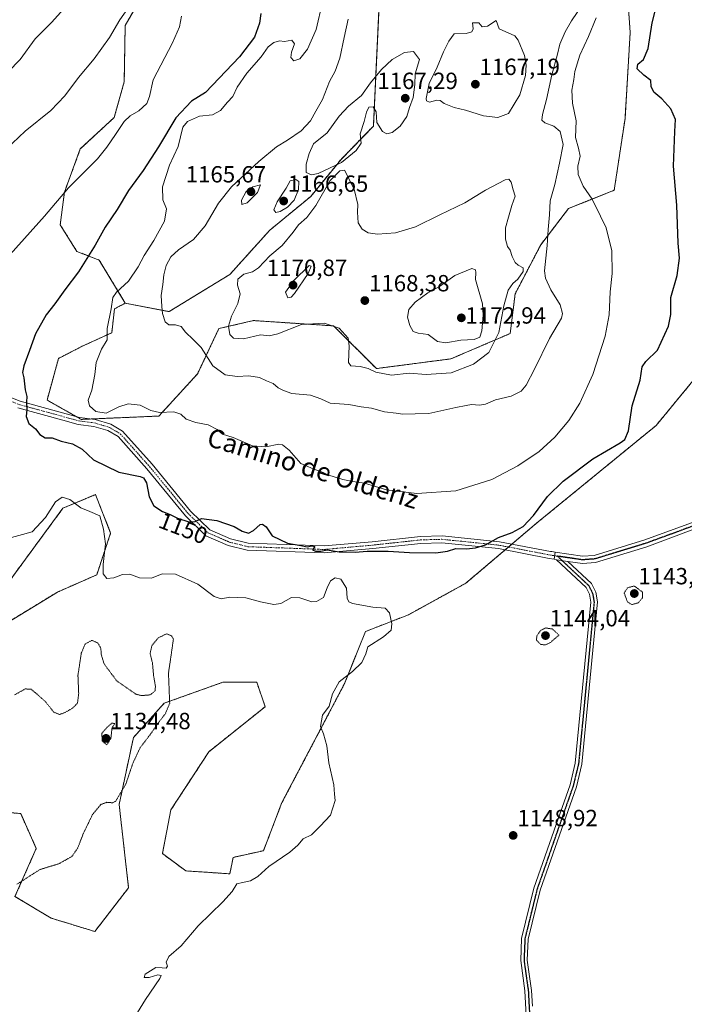
# Model space of a CAD drawing. Units: metres. Extents: x 576601 to 580052, y 4740425 to 4742777.
# Drawn here: x 577240 to 577524, y 4741035 to 4741457 of the extents above; entities that cross this region are included whole.
import ezdxf
from ezdxf.enums import TextEntityAlignment as Align

# ---------------------------------------------------------------- set-up
doc = ezdxf.new("R2010")
doc.units = ezdxf.units.M
doc.header["$MEASUREMENT"] = 0
for name, pattern in [('TRAZO_Y_PUNTO', [1, 0.5, -0.25, 0, -0.25]), ('TRAZOS', [0.75, 0.5, -0.25]), ('TRAZOS2', [0.375, 0.25, -0.125])]:
    doc.linetypes.add(name, pattern=pattern)
for name, color, linetype, lineweight in [('Arbolado forestal', 92, 'TRAZOS', 0), ('Arbolado forestal CxS', 92, 'Continuous', 0), ('Camino', 19, 'Continuous', 0), ('Camino Cxs', 19, 'Continuous', 0), ('Camino eje', 39, 'TRAZO_Y_PUNTO', 13), ('Carátula', 7, 'Continuous', 5), ('Curva de nivel maestra', 36, 'Continuous', 30), ('Curva de nivel normal', 36, 'Continuous', 0), ('Curva de nivel normal depresión', 36, 'TRAZOS2', 0), ('Pastizal CxS', 92, 'Continuous', 0), ('Pista no pavimentada', 254, 'Continuous', 13), ('Pista no pavimentada Cxs', 254, 'Continuous', 0), ('Pista pavimentada eje', 135, 'TRAZO_Y_PUNTO', 0), ('Punto de cota en terreno', 7, 'Continuous', 0), ('Ruta', 19, 'TRAZOS2', 30), ('Rótulo de curva de nivel directora', 19, 'Continuous', 0), ('Rótulo de punto de cota en terreno', 19, 'Continuous', 0), ('Texto cartográfico', 19, 'Continuous', 0)]:
    doc.layers.add(name, color=color, linetype=linetype, lineweight=lineweight)
doc.styles.add('Arial', font='arial.ttf', dxfattribs={"height": 0.2})

# ---------------------------------------------------------------- blocks, each defined once
blk = doc.blocks.new('*U154')
at = {"layer": 'Arbolado forestal CxS', "color": 92, "linetype": 'Continuous', "lineweight": 0}
blk.add_polyline3d([(577393.79, 4741462.58, 1160.83), (577391.37, 4741411.12, 1164.27), (577377.53, 4741396.83, 1165.23), (577364.55, 4741380.96, 1164.24), (577347, 4741366.49, 1164.04), (577329.92, 4741347.54, 1163.85), (577303.95, 4741331.68, 1160.44), (577285.22, 4741335.31, 1155.81), (577274.06, 4741353.73, 1151.05), (577264.5, 4741357.45, 1148.64), (577257.4, 4741368.81, 1146.33), (577259.18, 4741382.8, 1144.93), (577265.99, 4741401.29, 1143.35), (577280.48, 4741414.76, 1143.72), (577284.78, 4741430.05, 1142.81), (577285.19, 4741454.19, 1140.49), (577297.07, 4741474.63, 1139.39)], dxfattribs=at)
blk = doc.blocks.new('*U184')
at = {"layer": 'Curva de nivel normal', "color": 36, "linetype": 'Continuous', "lineweight": 0}
blk.add_polyline3d([(577235.14, 4741434.37, 1135), (577240.32, 4741439.53, 1135), (577246.71, 4741448.42, 1135), (577253.65, 4741455.41, 1135), (577262.9, 4741465.82, 1135)], dxfattribs=at)
blk = doc.blocks.new('*U223')
at = {"layer": 'Curva de nivel maestra', "color": 36, "linetype": 'Continuous', "lineweight": 30}
blk.add_polyline3d([(577343.16, 4741459.3, 1150), (577342.71, 4741455.09, 1150), (577340.5, 4741449.09, 1150), (577334.03, 4741440.75, 1150), (577319.52, 4741425.42, 1150), (577313.61, 4741421.69, 1150), (577306.8, 4741414.59, 1150), (577299.44, 4741402.19, 1150), (577292.93, 4741392.14, 1150), (577286.65, 4741383.52, 1150), (577281.7, 4741375.43, 1150), (577276.66, 4741367.76, 1150), (577272.38, 4741360.1, 1150), (577265.19, 4741348.72, 1150), (577259.3, 4741341.06, 1150), (577255.13, 4741334.97, 1150), (577251.34, 4741330.24, 1150), (577246.84, 4741322.1, 1150), (577244.32, 4741315.1, 1150), (577241.82, 4741308.42, 1150), (577241.19, 4741305.55, 1150), (577241.8, 4741303.33, 1150), (577242.41, 4741298.24, 1150), (577243.04, 4741295.39, 1150), (577242.96, 4741292.99, 1150), (577243.06, 4741289.81, 1150), (577242.8, 4741286.81, 1150), (577243.97, 4741283.74, 1150), (577246.87, 4741281.54, 1150), (577248.64, 4741279.06, 1150), (577250.91, 4741277.66, 1150), (577253.89, 4741277.64, 1150), (577257.85, 4741276.27, 1150), (577262.69, 4741275.11, 1150), (577266.72, 4741272.81, 1150), (577271.64, 4741268.17, 1150), (577282.52, 4741263, 1150), (577291.58, 4741261.06, 1150), (577293.05, 4741260.54, 1150), (577294.31, 4741258.43, 1150), (577295.38, 4741252.4, 1150), (577297.44, 4741248.55, 1150), (577301.21, 4741246.14, 1150), (577304.46, 4741244.89, 1150), (577307.61, 4741243.33, 1150), (577312.39, 4741241.63, 1150), (577315.19, 4741241.78, 1150), (577317.9, 4741243.11, 1150), (577324.41, 4741242.21, 1150), (577331.86, 4741239.64, 1150), (577335.2, 4741237.7, 1150), (577337.93, 4741236.9, 1150), (577340.1, 4741237.98, 1150), (577342.96, 4741240.58, 1150), (577343.9, 4741240.75, 1150), (577345.49, 4741239.59, 1150), (577348.13, 4741235.68, 1150), (577354.68, 4741232.63, 1150), (577360.34, 4741231.6, 1150), (577363.01, 4741230.96, 1150), (577365.04, 4741231.47, 1150), (577366.36, 4741231.15, 1150), (577365.26, 4741229.7, 1150), (577366.62, 4741229.08, 1150), (577368.94, 4741229.2, 1150), (577371.55, 4741229.66, 1150), (577376.67, 4741228.87, 1150), (577383.58, 4741228.67, 1150), (577388.71, 4741229.14, 1150), (577392.67, 4741229.1, 1150), (577397.76, 4741229.17, 1150), (577406.82, 4741228.58, 1150), (577418.07, 4741228.41, 1150), (577423.04, 4741229.08, 1150), (577426.67, 4741230.34, 1150), (577431.19, 4741230.14, 1150), (577435.07, 4741230.57, 1150), (577439.29, 4741231.91, 1150), (577444.83, 4741235.01, 1150), (577450.71, 4741237.09, 1150), (577455.42, 4741239.68, 1150), (577459.92, 4741244.44, 1150), (577465.84, 4741252.52, 1150), (577472.59, 4741259.1, 1150), (577485.27, 4741268.63, 1150), (577497.01, 4741275.47, 1150), (577498.96, 4741276.96, 1150), (577500.51, 4741280.64, 1150), (577502.14, 4741291.37, 1150), (577505.54, 4741302.31, 1150), (577506.42, 4741308.03, 1150), (577507.88, 4741310.28, 1150), (577512.9, 4741315.17, 1150), (577517.6, 4741325.43, 1150), (577518.64, 4741330.43, 1150), (577518.64, 4741337.76, 1150), (577521.27, 4741347.1, 1150), (577522.27, 4741354.53, 1150), (577521.74, 4741360.92, 1150), (577521.19, 4741377.29, 1150), (577519.77, 4741393.97, 1150), (577520.29, 4741408.79, 1150), (577520.6, 4741413.97, 1150), (577518.62, 4741418.43, 1150), (577514.8, 4741422.74, 1150), (577511.42, 4741425.61, 1150), (577510.19, 4741428.07, 1150), (577510.12, 4741430.54, 1150), (577507.07, 4741432.91, 1150), (577504.25, 4741435.64, 1150), (577504.55, 4741437.52, 1150), (577506.86, 4741439.56, 1150), (577508.94, 4741444.24, 1150), (577510.64, 4741455.34, 1150), (577512.06, 4741460.88, 1150)], dxfattribs=at)
blk = doc.blocks.new('5PATER')
at = {"layer": 'Carátula', "linetype": 'Continuous', "lineweight": 5}
h = blk.add_hatch(color=250, dxfattribs=at)
edge = h.paths.add_edge_path()
edge.add_ellipse((0, 0.01), major_axis=(-1.33, -1.34), ratio=0.999422, start_angle=0, end_angle=360)

msp = doc.modelspace()

# ---------------------------------------------------------------- linework, layer by layer
at = {"layer": 'Arbolado forestal', "color": 92, "linetype": 'TRAZOS', "lineweight": 0}
for points in [[(577270.62, 4741285.72, 1152.88), (577299.62, 4741286.98, 1154.61), (577316.14, 4741305.02, 1157.47), (577325.27, 4741324.43, 1162.88), (577340.12, 4741327.85, 1165.9), (577340.21, 4741327.84, 1165.89), (577374.37, 4741325.57, 1164.88), (577392.64, 4741307.3, 1165.15), (577424.56, 4741311.46, 1167.71), (577449.89, 4741322.3, 1163.23), (577452.02, 4741339.27, 1163.37), (577463, 4741360.32, 1161.44), (577474.85, 4741375.8, 1156.88), (577494.4, 4741383.59, 1153.49), (577499.03, 4741414.3, 1151.41), (577501.23, 4741451.16, 1150.89), (577499.03, 4741482.26, 1158.58), (577488, 4741508.06, 1158.67), (577481.38, 4741538.17, 1153.86), (577477.05, 4741548.27, 1151.7), (577465.95, 4741554.36, 1148.32)], [(577285.22, 4741335.31, 1155.81), (577303.95, 4741331.68, 1160.44), (577329.92, 4741347.54, 1163.85), (577347, 4741366.49, 1164.04), (577364.55, 4741380.96, 1164.24), (577377.53, 4741396.83, 1165.23), (577391.37, 4741411.12, 1164.27), (577393.79, 4741462.58, 1160.83), (577435.22, 4741510.77, 1154.76), (577449.65, 4741538.18, 1151.2), (577465.95, 4741554.36, 1148.32)], [(577297.07, 4741474.63, 1139.39), (577285.19, 4741454.19, 1140.49), (577284.78, 4741430.05, 1142.81), (577280.48, 4741414.76, 1143.72), (577265.99, 4741401.29, 1143.35), (577259.18, 4741382.8, 1144.93), (577257.4, 4741368.81, 1146.33), (577264.5, 4741357.45, 1148.64), (577274.06, 4741353.73, 1151.05), (577285.22, 4741335.31, 1155.81)], [(577297.07, 4741474.63, 1139.39), (577285.19, 4741454.19, 1140.49), (577284.78, 4741430.05, 1142.81), (577280.48, 4741414.76, 1143.72), (577265.99, 4741401.29, 1143.35), (577259.18, 4741382.8, 1144.93), (577257.4, 4741368.81, 1146.33), (577264.5, 4741357.45, 1148.64), (577274.06, 4741353.73, 1151.05), (577285.22, 4741335.31, 1155.81)], [(577285.22, 4741335.31, 1155.81), (577280.61, 4741332.83, 1155.34), (577279.44, 4741322.65, 1155.59), (577266.78, 4741316.82, 1152.27), (577256.67, 4741311.64, 1151.48), (577251.75, 4741293.81, 1150.95), (577264.39, 4741286.69, 1151.8), (577266.44, 4741285.54, 1151.98), (577270.62, 4741285.72, 1152.88)], [(577539.94, 4741316.43, 1147.4), (577512.33, 4741282.95, 1148.93), (577461.15, 4741241.07, 1149.62), (577450.65, 4741232.17, 1149.42), (577449.18, 4741230.92, 1149.41), (577447.71, 4741229.68, 1149.41), (577430.86, 4741215.39, 1148.31), (577406.36, 4741201.91, 1145.93), (577388, 4741194.75, 1144.37), (577379.08, 4741172.56, 1145.23), (577352.24, 4741121.5, 1143.84), (577344.35, 4741100.95, 1144.19), (577331.36, 4741098.07, 1143.65), (577329.93, 4741091.05, 1144.23), (577311.16, 4741092.3, 1143.31), (577301.08, 4741099.71, 1142.31), (577304.71, 4741118.38, 1142.11), (577320.99, 4741143.31, 1142.22), (577345.11, 4741162.58, 1143.22), (577341.46, 4741173.06, 1142.36), (577327.03, 4741173.06, 1141.43), (577301.89, 4741164.08, 1139.08), (577288.69, 4741149.34, 1138.78), (577282.6, 4741120.7, 1140.09), (577286.63, 4741085.09, 1142), (577272.2, 4741066.34, 1142.41), (577253.45, 4741072.11, 1141.28), (577238.04, 4741081.36, 1140.22), (577247.15, 4741101.95, 1138.97), (577240.47, 4741116.82, 1137.41), (577218.89, 4741118.81, 1137.27)], [(577229.66, 4741195.49, 1141.33), (577256.19, 4741211.62, 1141.66), (577273.01, 4741219.03, 1143.62), (577278.97, 4741236.9, 1146.01), (577272.46, 4741253.36, 1147.57), (577258.54, 4741247.51, 1144.15), (577235.49, 4741216.15, 1142.21)]]:
    msp.add_polyline3d(points, dxfattribs=at)
at = {"layer": 'Arbolado forestal CxS', "color": 92, "linetype": 'Continuous', "lineweight": 0}
for points in [[(577297.07, 4741474.63, 1139.39), (577285.19, 4741454.19, 1140.49), (577284.78, 4741430.05, 1142.81), (577280.48, 4741414.76, 1143.72), (577265.99, 4741401.29, 1143.35), (577259.18, 4741382.8, 1144.93), (577257.4, 4741368.81, 1146.33), (577264.5, 4741357.45, 1148.64), (577274.06, 4741353.73, 1151.05), (577285.22, 4741335.31, 1155.81), (577285.22, 4741335.31, 1155.81), (577280.61, 4741332.83, 1155.34), (577279.44, 4741322.65, 1155.59), (577266.78, 4741316.82, 1152.27), (577256.67, 4741311.64, 1151.48), (577251.75, 4741293.81, 1150.95), (577266.44, 4741285.54, 1151.98), (577299.62, 4741286.98, 1154.61), (577316.14, 4741305.01, 1157.47), (577325.28, 4741324.43, 1162.88), (577340.12, 4741327.85, 1165.9), (577340.21, 4741327.84, 1165.89), (577374.37, 4741325.57, 1164.88), (577392.64, 4741307.3, 1165.15), (577424.56, 4741311.46, 1167.71), (577449.89, 4741322.3, 1163.23), (577452.02, 4741339.27, 1163.37), (577463, 4741360.32, 1161.44), (577474.85, 4741375.8, 1156.88), (577494.4, 4741383.59, 1153.49), (577499.03, 4741414.3, 1151.41), (577501.23, 4741451.16, 1150.89), (577499.03, 4741482.26, 1158.58)], [(577539.94, 4741316.43, 1147.4), (577512.34, 4741282.95, 1148.93), (577461.15, 4741241.07, 1149.62), (577430.86, 4741215.39, 1148.31), (577406.36, 4741201.91, 1145.93), (577388, 4741194.75, 1144.37), (577379.08, 4741172.56, 1145.23), (577352.24, 4741121.5, 1143.84), (577344.35, 4741100.95, 1144.19), (577331.36, 4741098.07, 1143.65), (577329.93, 4741091.05, 1144.23), (577311.16, 4741092.3, 1143.31), (577301.08, 4741099.71, 1142.31), (577304.71, 4741118.38, 1142.11), (577320.99, 4741143.31, 1142.22), (577345.11, 4741162.58, 1143.22), (577341.46, 4741173.05, 1142.36), (577327.03, 4741173.05, 1141.43), (577301.89, 4741164.08, 1139.08), (577288.69, 4741149.34, 1138.78), (577282.6, 4741120.7, 1140.09), (577286.63, 4741085.09, 1142), (577272.21, 4741066.34, 1142.41), (577253.45, 4741072.11, 1141.28), (577238.04, 4741081.36, 1140.22), (577247.15, 4741101.95, 1138.97), (577240.47, 4741116.82, 1137.41), (577218.89, 4741118.81, 1137.27)], [(577229.66, 4741195.49, 1141.33), (577256.19, 4741211.62, 1141.66), (577273.01, 4741219.03, 1143.62), (577278.97, 4741236.9, 1146.01), (577272.46, 4741253.36, 1147.57), (577258.54, 4741247.51, 1144.15), (577235.49, 4741216.15, 1142.21)]]:
    msp.add_polyline3d(points, dxfattribs=at)
at = {"layer": 'Camino', "color": 19, "linetype": 'Continuous', "lineweight": 0}
for points in [[(577469.19, 4741228.72, 1148.09), (577480.88, 4741226.98, 1147.55), (577485.81, 4741227.35, 1147.71), (577507.43, 4741233.97, 1148.49), (577535.31, 4741244.16, 1147.68)], [(577540.59, 4741242.96, 1147.69), (577539.81, 4741242.82, 1147.69), (577508.41, 4741231.04, 1148.25), (577486.39, 4741224.29, 1147.67), (577480.77, 4741223.87, 1147.58), (577474.52, 4741224.79, 1147.61)], [(577468.64, 4741225.67, 1147.83), (577469.19, 4741228.72, 1148.09)], [(577456.94, 4741027.75, 1148.2), (577456.23, 4741040.9, 1148.28), (577454.39, 4741053.92, 1148.51), (577454.78, 4741063.42, 1148.49), (577460.06, 4741084.92, 1148.61), (577469.6, 4741112.2, 1149.02), (577475.5, 4741129.08, 1148.97), (577477.76, 4741138.44, 1148.91), (577484.38, 4741207.34, 1146.59), (577483.77, 4741210.67, 1146.89), (577482.36, 4741213.54, 1147.2), (577469.64, 4741225.5, 1147.78)], [(577474.52, 4741224.79, 1147.61), (577484.67, 4741215.25, 1147.28), (577486.48, 4741211.57, 1146.98), (577487.23, 4741207.46, 1146.65), (577480.56, 4741137.97, 1148.91), (577478.21, 4741128.28, 1149), (577462.77, 4741084.11, 1148.55), (577457.6, 4741063.02, 1148.54), (577457.22, 4741054.06, 1148.54), (577459.05, 4741041.17, 1148.31), (577459.41, 4741034.4, 1148.27)], [(577469.64, 4741225.5, 1147.78), (577468.64, 4741225.67, 1147.83)], [(577469.64, 4741225.5, 1147.78), (577474.52, 4741224.79, 1147.61)], [(577469.64, 4741225.5, 1147.78), (577474.52, 4741224.79, 1147.61)]]:
    msp.add_polyline3d(points, dxfattribs=at)
at = {"layer": 'Camino Cxs', "color": 19, "linetype": 'Continuous', "lineweight": 0}
for points in [[(577539.81, 4741242.82, 1147.69), (577508.41, 4741231.04, 1148.25), (577486.39, 4741224.29, 1147.67), (577480.77, 4741223.87, 1147.58), (577474.52, 4741224.79, 1147.61), (577469.64, 4741225.5, 1147.78), (577468.64, 4741225.67, 1147.83), (577469.19, 4741228.72, 1148.09), (577480.88, 4741226.98, 1147.55), (577485.81, 4741227.35, 1147.71), (577507.43, 4741233.97, 1148.49), (577535.31, 4741244.16, 1147.68)], [(577456.94, 4741027.75, 1148.2), (577456.23, 4741040.9, 1148.28), (577454.39, 4741053.92, 1148.51), (577454.78, 4741063.42, 1148.49), (577460.06, 4741084.92, 1148.61), (577469.6, 4741112.2, 1149.02), (577475.5, 4741129.08, 1148.97), (577477.76, 4741138.44, 1148.91), (577484.38, 4741207.34, 1146.59), (577483.77, 4741210.67, 1146.89), (577482.36, 4741213.54, 1147.2), (577469.64, 4741225.5, 1147.78), (577474.52, 4741224.79, 1147.61), (577474.52, 4741224.79, 1147.61), (577484.67, 4741215.25, 1147.28), (577486.48, 4741211.57, 1146.98), (577487.23, 4741207.46, 1146.65), (577480.56, 4741137.97, 1148.91), (577478.21, 4741128.28, 1149), (577462.77, 4741084.11, 1148.55), (577457.6, 4741063.02, 1148.54), (577457.22, 4741054.06, 1148.54), (577459.05, 4741041.17, 1148.31), (577459.41, 4741034.4, 1148.27)]]:
    msp.add_polyline3d(points, dxfattribs=at)
at = {"layer": 'Camino eje', "color": 39, "linetype": 'TRAZO_Y_PUNTO', "lineweight": 13}
for points in [[(577542.47, 4741245.75, 1147.8), (577537.56, 4741243.49, 1147.69), (577521.86, 4741237.6, 1148.03), (577507.92, 4741232.51, 1148.37), (577497.11, 4741229.2, 1148.24), (577486.1, 4741225.82, 1147.69), (577480.83, 4741225.43, 1147.57), (577470.97, 4741226.88, 1147.82), (577470.11, 4741227, 1147.88)], [(577470.11, 4741227, 1147.88), (577483.52, 4741214.4, 1147.23), (577485.13, 4741211.12, 1146.94), (577485.81, 4741207.4, 1146.64), (577482.47, 4741172.66, 1147.65), (577479.16, 4741138.21, 1148.91), (577477.99, 4741133.36, 1148.95), (577476.86, 4741128.68, 1148.97), (577466.19, 4741098.16, 1148.9), (577461.42, 4741084.52, 1148.55), (577458.83, 4741073.97, 1148.55), (577456.19, 4741063.22, 1148.51), (577456, 4741058.47, 1148.56), (577455.81, 4741053.99, 1148.52), (577456.73, 4741047.48, 1148.38), (577457.64, 4741041.04, 1148.31), (577457.82, 4741037.65, 1148.27), (577458.36, 4741027.77, 1148.21), (577457.64, 4741007.2, 1147.59), (577455.69, 4740991.48, 1147.24)]]:
    msp.add_polyline3d(points, dxfattribs=at)
at = {"layer": 'Curva de nivel normal', "color": 36, "linetype": 'Continuous', "lineweight": 0}
for points in [[(577234.26, 4741401.2, 1140), (577242.35, 4741408.93, 1140), (577253.36, 4741417.72, 1140), (577259.4, 4741424.06, 1140), (577265.18, 4741431.82, 1140), (577271.94, 4741439.85, 1140), (577278.46, 4741449.04, 1140), (577282.94, 4741456.59, 1140), (577286.32, 4741461.38, 1140)], [(577380.64, 4741456.82, 1160), (577378.88, 4741449.05, 1160), (577376.98, 4741440.1, 1160), (577374.99, 4741434.62, 1160), (577372.66, 4741430.23, 1160), (577369.54, 4741422.42, 1160), (577366.76, 4741417.42, 1160), (577364.45, 4741413.37, 1160), (577360.48, 4741409.08, 1160), (577354.62, 4741404.99, 1160), (577349.88, 4741402.18, 1160), (577342.33, 4741395.99, 1160), (577330.68, 4741385.1, 1160), (577325.07, 4741378.03, 1160), (577319.46, 4741368.35, 1160), (577314.34, 4741362.48, 1160), (577307.95, 4741358.11, 1160), (577304.69, 4741355.14, 1160), (577302.67, 4741351.43, 1160), (577301.65, 4741347.43, 1160), (577301.29, 4741343.31, 1160), (577300.61, 4741338.6, 1160), (577300.89, 4741333.93, 1160), (577301.08, 4741330.82, 1160), (577302.25, 4741327.34, 1160), (577303.83, 4741326.05, 1160), (577306.78, 4741326.08, 1160), (577309.1, 4741325.32, 1160), (577311, 4741322.87, 1160), (577314.22, 4741319.75, 1160), (577317.72, 4741316.25, 1160), (577322.68, 4741308.43, 1160), (577327.91, 4741304.66, 1160), (577333.11, 4741303.86, 1160), (577338.06, 4741304.14, 1160), (577342.69, 4741303.44, 1160), (577345.62, 4741302.04, 1160), (577348.43, 4741300.85, 1160), (577350.58, 4741299.1, 1160), (577352.92, 4741297.89, 1160), (577356.46, 4741296.58, 1160), (577364.48, 4741295.9, 1160), (577368.92, 4741294.41, 1160), (577372.94, 4741292.55, 1160), (577380.8, 4741291.89, 1160), (577386.21, 4741290.97, 1160), (577390.56, 4741290.31, 1160), (577396.08, 4741288.83, 1160), (577401.16, 4741288.25, 1160), (577403.99, 4741287.74, 1160), (577409.27, 4741287.96, 1160), (577415.16, 4741288, 1160), (577426.67, 4741290.68, 1160), (577431, 4741291.46, 1160), (577433.34, 4741291.94, 1160), (577436.71, 4741291.67, 1160), (577439.34, 4741292.12, 1160), (577443.67, 4741293.91, 1160), (577450.33, 4741295.43, 1160), (577454.58, 4741297.62, 1160), (577456.77, 4741300.16, 1160), (577460.32, 4741307.1, 1160), (577466.66, 4741320.1, 1160), (577471.78, 4741328.91, 1160), (577472.24, 4741330.91, 1160), (577471.25, 4741334.59, 1160), (577467.26, 4741341.01, 1160), (577465.07, 4741346.01, 1160), (577464.63, 4741349.12, 1160), (577465.68, 4741360.04, 1160), (577466.18, 4741366.76, 1160), (577466.72, 4741373.16, 1160), (577466.94, 4741379.04, 1160), (577468.93, 4741386.06, 1160), (577470.93, 4741395.15, 1160), (577472.52, 4741403.25, 1160), (577471.3, 4741408.74, 1160), (577468.58, 4741411.03, 1160), (577464.78, 4741412.43, 1160), (577463.43, 4741413.6, 1160), (577463.68, 4741416.09, 1160), (577465.37, 4741422.42, 1160), (577467.74, 4741433.02, 1160), (577470.12, 4741441.81, 1160), (577471.14, 4741446.1, 1160), (577473.35, 4741451.43, 1160), (577476.06, 4741456.17, 1160), (577480.98, 4741463.34, 1160)], [(577369.65, 4741464.09, 1155), (577366.96, 4741452.38, 1155), (577363.18, 4741443.95, 1155), (577359.84, 4741439.92, 1155), (577357.29, 4741439.06, 1155), (577356.1, 4741440.39, 1155), (577356.32, 4741442.73, 1155), (577357.64, 4741446.23, 1155), (577356.54, 4741447.9, 1155), (577353.41, 4741447.27, 1155), (577351.21, 4741447.52, 1155), (577348.72, 4741446.9, 1155), (577346.4, 4741445.02, 1155), (577343.42, 4741440.75, 1155), (577337.2, 4741433.75, 1155), (577333.12, 4741427.75, 1155), (577331.23, 4741423.81, 1155), (577328.9, 4741421.31, 1155), (577325.94, 4741417.82, 1155), (577322.49, 4741415.89, 1155), (577317.01, 4741415.27, 1155), (577311.81, 4741412.98, 1155), (577309.91, 4741410.63, 1155), (577307.88, 4741402.3, 1155), (577304.09, 4741394.31, 1155)], [(577309.27, 4741458.1, 1145), (577308.44, 4741453.61, 1145), (577305.47, 4741446.71, 1145), (577297.2, 4741430.86, 1145), (577295.55, 4741423.78, 1145), (577294.49, 4741420.78, 1145), (577291.02, 4741417.6, 1145), (577287.35, 4741415.51, 1145), (577284.72, 4741413, 1145), (577281.1, 4741407.49, 1145), (577277.28, 4741402.1, 1145), (577273.36, 4741397.12, 1145), (577260.87, 4741384.72, 1145), (577250.69, 4741372.57, 1145), (577235.94, 4741356.19, 1145)], [(577304.09, 4741394.31, 1155), (577301.15, 4741385.12, 1155), (577301.31, 4741379.5, 1155), (577302.92, 4741375.67, 1155), (577302.01, 4741370.38, 1155), (577297.48, 4741362.07, 1155), (577293.25, 4741355.76, 1155), (577290.8, 4741350.91, 1155), (577286.62, 4741344.69, 1155), (577281.42, 4741340.06, 1155), (577279.91, 4741337.76, 1155), (577279.13, 4741332.9, 1155), (577277.54, 4741324.51, 1155), (577277.48, 4741319.56, 1155), (577275.09, 4741315.62, 1155), (577272.72, 4741309.89, 1155), (577272.13, 4741304.76, 1155), (577270.86, 4741298.1, 1155), (577269.4, 4741293.76, 1155), (577269.9, 4741291.31, 1155), (577272.6, 4741288.93, 1155), (577277.08, 4741288.17, 1155), (577282.5, 4741290.91, 1155), (577286.52, 4741292.27, 1155), (577291.59, 4741291.67, 1155), (577296.13, 4741289.34, 1155), (577299.93, 4741288.45, 1155), (577306.01, 4741288.77, 1155), (577309.01, 4741287.72, 1155), (577311.34, 4741285.64, 1155), (577315.36, 4741284.24, 1155), (577320.7, 4741283.25, 1155), (577324.52, 4741281.28, 1155), (577326.81, 4741279.24, 1155), (577331.4, 4741277.83, 1155), (577339.72, 4741274.16, 1155), (577345.35, 4741273.82, 1155), (577350.87, 4741274.93, 1155), (577352.42, 4741274.61, 1155), (577355.38, 4741272.31, 1155), (577360.35, 4741266.73, 1155), (577363.26, 4741265.36, 1155), (577365.83, 4741264.26, 1155), (577368.86, 4741263.28, 1155), (577372.29, 4741261.72, 1155), (577378.35, 4741259.78, 1155), (577382.53, 4741258.96, 1155), (577387.54, 4741258.31, 1155), (577397.02, 4741255.44, 1155), (577409.94, 4741253.78, 1155), (577426.67, 4741254.91, 1155), (577442.04, 4741259.77, 1155), (577453.15, 4741265.6, 1155), (577462.34, 4741271.87, 1155), (577468.95, 4741277.88, 1155), (577474.99, 4741285.1, 1155), (577479.63, 4741292.43, 1155), (577485.28, 4741304.76, 1155), (577490.47, 4741321.1, 1155), (577492.19, 4741330.36, 1155), (577492.71, 4741340.16, 1155), (577493.48, 4741348.03, 1155), (577493.38, 4741357.71, 1155), (577490.92, 4741367.52, 1155), (577488.53, 4741372.48, 1155), (577484.95, 4741379.8, 1155), (577481.13, 4741385.41, 1155), (577478.92, 4741390.42, 1155), (577478.83, 4741393.88, 1155), (577479.77, 4741398.2, 1155), (577479.17, 4741401.66, 1155), (577477.83, 4741406.19, 1155), (577478.06, 4741413.3, 1155), (577476.53, 4741420.9, 1155), (577476.3, 4741426.49, 1155), (577477.1, 4741430.96, 1155), (577477.53, 4741434.5, 1155), (577479.68, 4741441.44, 1155), (577483.36, 4741449.42, 1155), (577486.71, 4741457.41, 1155)], [(577444.64, 4741414.8, 1165), (577449.11, 4741416.53, 1165), (577453.97, 4741424.4, 1165), (577456.39, 4741432.7, 1165), (577456.68, 4741437.12, 1165), (577456.08, 4741441.34, 1165), (577453.36, 4741447.92, 1165), (577451.88, 4741449.75, 1165), (577445.15, 4741452.75, 1165), (577443.84, 4741456.26, 1165), (577440.24, 4741453.82, 1165), (577437.88, 4741453.58, 1165), (577436.44, 4741455.22, 1165), (577433.84, 4741455.29, 1165), (577434.04, 4741452.67, 1165), (577433.51, 4741451.43, 1165), (577431.06, 4741450.7, 1165), (577425.96, 4741450.57, 1165), (577423.71, 4741447.42, 1165), (577421.3, 4741442.9, 1165), (577418.67, 4741436.35, 1165), (577415.26, 4741429.3, 1165), (577413.88, 4741422.91, 1165), (577414.08, 4741421.84, 1165), (577415.4, 4741421.33, 1165), (577418.47, 4741422.16, 1165), (577419.88, 4741422.05, 1165), (577421.68, 4741420.77, 1165), (577426, 4741419.01, 1165), (577430.81, 4741417.84, 1165), (577438.48, 4741415.53, 1165), (577444.64, 4741414.8, 1165)], [(577364.86, 4741390.15, 1165), (577367.71, 4741390.86, 1165), (577377.74, 4741395.52, 1165), (577384.05, 4741400.61, 1165), (577386.08, 4741403.76, 1165), (577385.7, 4741407.76, 1165), (577387.41, 4741413.09, 1165), (577388.36, 4741417.09, 1165), (577389.39, 4741419.13, 1165), (577391.22, 4741419.3, 1165), (577392.58, 4741417.14, 1165), (577392.89, 4741412.68, 1165), (577395.28, 4741408.73, 1165), (577397.11, 4741407.73, 1165), (577399.34, 4741408.36, 1165), (577402.86, 4741411.08, 1165), (577405.68, 4741415.22, 1165), (577406.77, 4741418.99, 1165), (577408.36, 4741423.36, 1165), (577409.14, 4741428.91, 1165), (577409.3, 4741433.4, 1165), (577411.16, 4741439.57, 1165), (577408.59, 4741442.94, 1165), (577404.68, 4741442.6, 1165), (577399.34, 4741439.56, 1165), (577394.78, 4741435.37, 1165), (577390.11, 4741429.58, 1165), (577386.3, 4741424.15, 1165), (577380.74, 4741419.65, 1165), (577376.68, 4741415.28, 1165), (577371.59, 4741408.22, 1165), (577365.8, 4741403.43, 1165), (577363.9, 4741399.32, 1165), (577362.59, 4741394.83, 1165), (577362.64, 4741391.15, 1165), (577364.86, 4741390.15, 1165)], [(577399.1, 4741304.44, 1165), (577406.68, 4741305.27, 1165), (577414.01, 4741304.78, 1165), (577424.64, 4741305.44, 1165), (577434.23, 4741309.19, 1165), (577440.78, 4741314.16, 1165), (577445.08, 4741322.8, 1165), (577447.18, 4741334.19, 1165), (577448.98, 4741340.86, 1165), (577450.99, 4741343.73, 1165), (577453.15, 4741345.5, 1165), (577455.44, 4741348.84, 1165), (577455.48, 4741350.44, 1165), (577453.34, 4741351.5, 1165), (577451.98, 4741352.76, 1165), (577450.77, 4741355.2, 1165), (577449.89, 4741357.99, 1165), (577448.8, 4741359.57, 1165), (577447.86, 4741362.63, 1165), (577447.84, 4741367.6, 1165), (577449.21, 4741372.08, 1165), (577450.6, 4741377.16, 1165), (577452.08, 4741381.1, 1165), (577451.21, 4741383.76, 1165), (577450.38, 4741387.1, 1165), (577449.26, 4741388.37, 1165), (577447.81, 4741388.14, 1165), (577439.39, 4741383.72, 1165), (577430.44, 4741378.18, 1165), (577419.78, 4741373.17, 1165), (577409.45, 4741367.99, 1165), (577400.86, 4741365.43, 1165), (577393.1, 4741364.78, 1165), (577389.09, 4741365.41, 1165), (577386.53, 4741366.93, 1165), (577384.91, 4741369.66, 1165), (577384.54, 4741374.3, 1165), (577384.74, 4741377.49, 1165), (577383.17, 4741384.07, 1165), (577379.01, 4741392.26, 1165), (577377, 4741391.99, 1165), (577372.86, 4741387.79, 1165), (577366.72, 4741377.11, 1165), (577362.86, 4741371.89, 1165), (577359.37, 4741368.84, 1165), (577357.09, 4741365.69, 1165), (577352.33, 4741360.03, 1165), (577347.11, 4741355.62, 1165), (577342.26, 4741350.4, 1165), (577339.68, 4741348.67, 1165), (577335.92, 4741347.7, 1165), (577333.32, 4741345.5, 1165), (577333.2, 4741342.98, 1165), (577334.4, 4741339.35, 1165), (577333.4, 4741335.08, 1165), (577330.6, 4741329.76, 1165), (577329.36, 4741325.43, 1165), (577329.96, 4741321.89, 1165), (577331.5, 4741320.26, 1165), (577335.84, 4741319.96, 1165), (577343.01, 4741321.69, 1165), (577346.79, 4741321.34, 1165), (577350.46, 4741322.12, 1165), (577360.62, 4741326.18, 1165), (577370.34, 4741326.76, 1165), (577376.76, 4741324.53, 1165), (577380.64, 4741320.33, 1165), (577380.94, 4741317.02, 1165), (577380.9, 4741313.41, 1165), (577380.66, 4741309.9, 1165), (577381.74, 4741308.46, 1165), (577385.69, 4741308.19, 1165), (577389.12, 4741307.34, 1165), (577392.4, 4741305.82, 1165), (577399.1, 4741304.44, 1165)], [(577335.14, 4741377.56, 1165), (577337.42, 4741378.18, 1165), (577341.85, 4741382.66, 1165), (577343.01, 4741385.94, 1165), (577339.86, 4741385.08, 1165), (577336.91, 4741383.09, 1165), (577334.92, 4741379.39, 1165), (577335.14, 4741377.56, 1165)], [(577349.59, 4741374.12, 1165), (577351.43, 4741374.49, 1165), (577354.68, 4741376.45, 1165), (577357.41, 4741379.43, 1165), (577359.4, 4741383.93, 1165), (577359.53, 4741387.43, 1165), (577358.19, 4741388.18, 1165), (577355.82, 4741387.62, 1165), (577354.09, 4741384.5, 1165), (577350.22, 4741378.62, 1165), (577348.79, 4741375.21, 1165), (577349.59, 4741374.12, 1165)], [(577354.73, 4741337.58, 1170), (577356.23, 4741337.92, 1170), (577357.58, 4741339.38, 1170), (577363.47, 4741347.93, 1170), (577364.8, 4741351.08, 1170), (577363.91, 4741351.43, 1170), (577357.38, 4741344.98, 1170), (577353.79, 4741339.99, 1170), (577354.73, 4741337.58, 1170)], [(577422.33, 4741318.29, 1170), (577428.79, 4741319.44, 1170), (577434.51, 4741319.7, 1170), (577436.84, 4741320.71, 1170), (577437.76, 4741323.4, 1170), (577438.28, 4741330.17, 1170), (577438.09, 4741335, 1170), (577435, 4741345.43, 1170), (577435.25, 4741348.47, 1170), (577435.01, 4741349.57, 1170), (577433.48, 4741350.14, 1170), (577426.2, 4741347.12, 1170), (577419.68, 4741342.46, 1170), (577414.67, 4741339.73, 1170), (577409.3, 4741335.79, 1170), (577406.59, 4741332.62, 1170), (577406.02, 4741329.31, 1170), (577406.96, 4741325.68, 1170), (577408.45, 4741323.23, 1170), (577410.52, 4741322.48, 1170), (577414.82, 4741321.86, 1170), (577418.75, 4741318.92, 1170), (577422.33, 4741318.29, 1170)], [(577232.37, 4741233.9, 1145), (577245.45, 4741237.44, 1145), (577251.1, 4741243.52, 1145), (577255.4, 4741250.24, 1145), (577258.29, 4741252.32, 1145), (577261.5, 4741251.21, 1145), (577266.23, 4741247.72, 1145), (577269.99, 4741246.07, 1145), (577274.27, 4741244.31, 1145), (577275.88, 4741238.56, 1145), (577276.76, 4741232.29, 1145), (577275.8, 4741223.4, 1145), (577275.83, 4741219.44, 1145), (577277.31, 4741217.49, 1145), (577280.31, 4741217.7, 1145), (577284.03, 4741219.15, 1145), (577287.23, 4741219.25, 1145), (577291.29, 4741217.66, 1145), (577296.42, 4741217.56, 1145), (577301.06, 4741219.41, 1145), (577306.78, 4741219.27, 1145), (577316.31, 4741215.07, 1145), (577323.3, 4741209.72, 1145), (577326.3, 4741208.73, 1145), (577329.99, 4741209.42, 1145), (577336.79, 4741209.18, 1145), (577343.14, 4741207.42, 1145), (577348.8, 4741206.3, 1145), (577351.79, 4741206.76, 1145), (577356.39, 4741209.25, 1145), (577359.87, 4741209.21, 1145), (577365.06, 4741207.39, 1145), (577366.99, 4741207.56, 1145), (577370.08, 4741209.33, 1145), (577371.6, 4741213.51, 1145), (577373.08, 4741216.5, 1145), (577375.08, 4741217.69, 1145), (577377.51, 4741217.11, 1145), (577379.85, 4741213.34, 1145), (577380.16, 4741209.02, 1145), (577380.9, 4741207.42, 1145), (577382.38, 4741206.81, 1145), (577391.1, 4741205.13, 1145), (577396.44, 4741204.72, 1145), (577398.29, 4741202.71, 1145), (577399.24, 4741198.11, 1145), (577398.91, 4741195.38, 1145), (577395.72, 4741192.54, 1145), (577388.96, 4741188.17, 1145), (577388.09, 4741185.14, 1145), (577386.4, 4741181.48, 1145), (577382.45, 4741177.6, 1145), (577376.78, 4741173.25, 1145), (577373.92, 4741168.02, 1145), (577372.45, 4741162.86, 1145), (577369.55, 4741158.94, 1145), (577368.69, 4741154.12, 1145), (577370.03, 4741150.89, 1145), (577371.4, 4741145.88, 1145), (577372.27, 4741138.58, 1145), (577374.49, 4741129.14, 1145), (577374.8, 4741125.16, 1145), (577375.02, 4741122.37, 1145), (577373.07, 4741116.12, 1145), (577368.53, 4741111.41, 1145), (577364.86, 4741107.78, 1145), (577361.34, 4741105.98, 1145), (577359.06, 4741103.34, 1145), (577355.57, 4741100.38, 1145), (577346.68, 4741094.12, 1145), (577342, 4741089.86, 1145), (577338.83, 4741088.04, 1145), (577335.32, 4741087.31, 1145), (577332.92, 4741086.7, 1145), (577330.99, 4741083.53, 1145), (577327.01, 4741078.99, 1145), (577316.38, 4741068.84, 1145), (577309.13, 4741060.25, 1145), (577303.83, 4741055.71, 1145), (577302.76, 4741053.16, 1145), (577303.22, 4741051.56, 1145), (577302.75, 4741050.71, 1145), (577301.01, 4741050.79, 1145), (577298.27, 4741050.95, 1145), (577293.72, 4741048.06, 1145), (577293.28, 4741046.72, 1145), (577295.46, 4741046.68, 1145), (577299.22, 4741047.81, 1145), (577300.51, 4741047.57, 1145), (577299.96, 4741046.22, 1145), (577293.9, 4741037.2, 1145), (577289.38, 4741029.85, 1145)]]:
    msp.add_polyline3d(points, dxfattribs=at)
at = {"layer": 'Curva de nivel normal depresión', "color": 36, "linetype": 'TRAZOS2', "lineweight": 0}
for points in [[(577501.93, 4741206.26, 1145), (577504.73, 4741207.05, 1145), (577506.52, 4741209.19, 1145), (577506.53, 4741211.6, 1145), (577503, 4741214.24, 1145), (577500.07, 4741213.48, 1145), (577498.66, 4741211.2, 1145), (577500.11, 4741207.38, 1145), (577501.93, 4741206.26, 1145)], [(577465, 4741189.02, 1145), (577467.17, 4741190.09, 1145), (577470.78, 4741193.22, 1145), (577467.89, 4741195.84, 1145), (577465.12, 4741196.28, 1145), (577463, 4741195.27, 1145), (577461.29, 4741192.85, 1145), (577461.16, 4741191.02, 1145), (577462.96, 4741189.21, 1145), (577465, 4741189.02, 1145)], [(577238.84, 4741086.56, 1140), (577248.69, 4741092.88, 1140), (577256.69, 4741095.3, 1140), (577262.31, 4741098.41, 1140), (577264.81, 4741101.96, 1140), (577267.21, 4741108.12, 1140), (577271.2, 4741116.4, 1140), (577274.74, 4741120.7, 1140), (577277.35, 4741121.65, 1140), (577279.74, 4741121.45, 1140), (577281.16, 4741122.16, 1140), (577285.48, 4741129.51, 1140), (577288.46, 4741138.33, 1140), (577291.56, 4741145, 1140), (577296.2, 4741151.05, 1140), (577299.22, 4741155.52, 1140), (577302.28, 4741159.42, 1140), (577304.23, 4741163.92, 1140), (577303.71, 4741176.94, 1140), (577305.82, 4741191.44, 1140), (577304.95, 4741192.96, 1140), (577302.84, 4741193.77, 1140), (577299.24, 4741191.98, 1140), (577296.64, 4741188.8, 1140), (577295.85, 4741185.36, 1140), (577296.86, 4741181.23, 1140), (577297.35, 4741175.78, 1140), (577298.13, 4741171.36, 1140), (577297.98, 4741169.33, 1140), (577295.9, 4741167.65, 1140), (577292.24, 4741167.31, 1140), (577289.78, 4741167.92, 1140), (577281.55, 4741173.64, 1140), (577276.16, 4741180.92, 1140), (577274.91, 4741185, 1140), (577274.8, 4741187.55, 1140), (577273.43, 4741189.87, 1140), (577270.89, 4741190.96, 1140), (577268.03, 4741189.4, 1140), (577266.42, 4741185.51, 1140), (577264.97, 4741176.04, 1140), (577265.3, 4741168.17, 1140), (577264.78, 4741164.12, 1140), (577262.69, 4741161.92, 1140), (577259.35, 4741160.05, 1140), (577257.02, 4741159.21, 1140), (577254.69, 4741160.22, 1140), (577250.9, 4741164.91, 1140), (577246.87, 4741168.44, 1140), (577244.9, 4741170.12, 1140), (577242.35, 4741170.16, 1140), (577237.81, 4741167.61, 1140)], [(577277.3, 4741146.27, 1135), (577279.07, 4741148.96, 1135), (577279.55, 4741153.45, 1135), (577280.74, 4741155.35, 1135), (577279.47, 4741155.56, 1135), (577277.27, 4741153.52, 1135), (577275.16, 4741151.12, 1135), (577275.4, 4741147.78, 1135), (577277.3, 4741146.27, 1135)]]:
    msp.add_polyline3d(points, dxfattribs=at)
at = {"layer": 'Pastizal CxS', "color": 92, "linetype": 'Continuous', "lineweight": 0}
for points in [[(577270.62, 4741285.72, 1152.88), (577299.62, 4741286.98, 1154.61), (577316.14, 4741305.02, 1157.47), (577325.27, 4741324.43, 1162.88), (577340.12, 4741327.85, 1165.9), (577340.21, 4741327.84, 1165.89), (577374.37, 4741325.57, 1164.88), (577392.64, 4741307.3, 1165.15), (577424.56, 4741311.46, 1167.71), (577449.89, 4741322.3, 1163.23), (577452.02, 4741339.27, 1163.37), (577463, 4741360.32, 1161.44), (577474.85, 4741375.8, 1156.88), (577494.4, 4741383.59, 1153.49), (577499.03, 4741414.3, 1151.41), (577501.23, 4741451.16, 1150.89), (577499.03, 4741482.26, 1158.58), (577488, 4741508.06, 1158.67), (577481.38, 4741538.17, 1153.86), (577477.05, 4741548.27, 1151.7), (577465.95, 4741554.36, 1148.32)], [(577285.22, 4741335.31, 1155.81), (577303.95, 4741331.68, 1160.44), (577329.92, 4741347.54, 1163.85), (577347, 4741366.49, 1164.04), (577364.55, 4741380.96, 1164.24), (577377.53, 4741396.83, 1165.23), (577391.37, 4741411.12, 1164.27), (577393.79, 4741462.58, 1160.83), (577435.22, 4741510.77, 1154.76), (577449.65, 4741538.18, 1151.2), (577465.95, 4741554.36, 1148.32)], [(577499.03, 4741482.26, 1158.58), (577501.23, 4741451.16, 1150.89), (577499.03, 4741414.3, 1151.41), (577494.4, 4741383.59, 1153.49), (577474.85, 4741375.8, 1156.88), (577463, 4741360.32, 1161.44), (577452.02, 4741339.27, 1163.37), (577449.89, 4741322.3, 1163.23), (577424.56, 4741311.46, 1167.71), (577392.64, 4741307.3, 1165.15), (577374.37, 4741325.57, 1164.88), (577340.21, 4741327.84, 1165.89), (577340.12, 4741327.85, 1165.9), (577325.28, 4741324.43, 1162.88), (577316.14, 4741305.01, 1157.47), (577299.62, 4741286.98, 1154.61), (577266.44, 4741285.54, 1151.98), (577251.75, 4741293.81, 1150.95), (577256.67, 4741311.64, 1151.48), (577266.78, 4741316.82, 1152.27), (577279.44, 4741322.65, 1155.59), (577280.61, 4741332.83, 1155.34), (577285.22, 4741335.31, 1155.81), (577285.22, 4741335.31, 1155.81), (577303.95, 4741331.68, 1160.44), (577329.92, 4741347.54, 1163.85), (577347, 4741366.49, 1164.04), (577364.55, 4741380.96, 1164.24), (577377.53, 4741396.83, 1165.23), (577391.37, 4741411.12, 1164.27), (577393.79, 4741462.58, 1160.83)], [(577285.22, 4741335.31, 1155.81), (577280.61, 4741332.83, 1155.34), (577279.44, 4741322.65, 1155.59), (577266.78, 4741316.82, 1152.27), (577256.67, 4741311.64, 1151.48), (577251.75, 4741293.81, 1150.95), (577264.39, 4741286.69, 1151.8), (577266.44, 4741285.54, 1151.98), (577270.62, 4741285.72, 1152.88)], [(577218.89, 4741118.81, 1137.27), (577240.47, 4741116.82, 1137.41), (577247.15, 4741101.95, 1138.97), (577238.04, 4741081.36, 1140.22), (577253.45, 4741072.11, 1141.28), (577272.21, 4741066.34, 1142.41), (577286.63, 4741085.09, 1142), (577282.6, 4741120.7, 1140.09), (577288.69, 4741149.34, 1138.78), (577301.89, 4741164.08, 1139.08), (577327.03, 4741173.05, 1141.43), (577341.46, 4741173.05, 1142.36), (577345.11, 4741162.58, 1143.22), (577320.99, 4741143.31, 1142.22), (577304.71, 4741118.38, 1142.11), (577301.08, 4741099.71, 1142.31), (577311.16, 4741092.3, 1143.31), (577329.93, 4741091.05, 1144.23), (577331.36, 4741098.07, 1143.65), (577344.35, 4741100.95, 1144.19), (577352.24, 4741121.5, 1143.84), (577379.08, 4741172.56, 1145.23), (577388, 4741194.75, 1144.37), (577406.36, 4741201.91, 1145.93), (577430.86, 4741215.39, 1148.31), (577461.15, 4741241.07, 1149.62), (577512.34, 4741282.95, 1148.93), (577539.94, 4741316.43, 1147.4)], [(577539.94, 4741316.43, 1147.4), (577512.33, 4741282.95, 1148.93), (577461.15, 4741241.07, 1149.62), (577450.65, 4741232.17, 1149.42), (577449.18, 4741230.92, 1149.41), (577447.71, 4741229.68, 1149.41), (577430.86, 4741215.39, 1148.31), (577406.36, 4741201.91, 1145.93), (577388, 4741194.75, 1144.37), (577379.08, 4741172.56, 1145.23), (577352.24, 4741121.5, 1143.84), (577344.35, 4741100.95, 1144.19), (577331.36, 4741098.07, 1143.65), (577329.93, 4741091.05, 1144.23), (577311.16, 4741092.3, 1143.31), (577301.08, 4741099.71, 1142.31), (577304.71, 4741118.38, 1142.11), (577320.99, 4741143.31, 1142.22), (577345.11, 4741162.58, 1143.22), (577341.46, 4741173.06, 1142.36), (577327.03, 4741173.06, 1141.43), (577301.89, 4741164.08, 1139.08), (577288.69, 4741149.34, 1138.78), (577282.6, 4741120.7, 1140.09), (577286.63, 4741085.09, 1142), (577272.2, 4741066.34, 1142.41), (577253.45, 4741072.11, 1141.28), (577238.04, 4741081.36, 1140.22), (577247.15, 4741101.95, 1138.97), (577240.47, 4741116.82, 1137.41), (577218.89, 4741118.81, 1137.27)], [(577235.49, 4741216.15, 1142.21), (577258.54, 4741247.51, 1144.15), (577272.46, 4741253.36, 1147.57), (577278.97, 4741236.9, 1146.01), (577273.01, 4741219.03, 1143.62), (577256.19, 4741211.62, 1141.66), (577229.66, 4741195.49, 1141.33)], [(577229.66, 4741195.49, 1141.33), (577256.19, 4741211.62, 1141.66), (577273.01, 4741219.03, 1143.62), (577278.97, 4741236.9, 1146.01), (577272.46, 4741253.36, 1147.57), (577258.54, 4741247.51, 1144.15), (577235.49, 4741216.15, 1142.21)]]:
    msp.add_polyline3d(points, dxfattribs=at)
at = {"layer": 'Pista no pavimentada', "color": 254, "linetype": 'Continuous', "lineweight": 13}
for points in [[(577215.43, 4741303.18, 1146.95), (577240.32, 4741293.29, 1149.65), (577265.7, 4741286.33, 1151.96), (577272.39, 4741285.5, 1153.15), (577279.03, 4741283.5, 1153.25), (577284.05, 4741280.54, 1153.28), (577296.71, 4741266.37, 1151.54), (577313.19, 4741246.31, 1150.38), (577321.4, 4741238.3, 1149.46), (577330.19, 4741234.46, 1149.46), (577337.85, 4741232.55, 1149.47), (577370.28, 4741231.37, 1150.06), (577390.81, 4741233.21, 1150.61), (577411.49, 4741235.46, 1151.5), (577420.78, 4741235.73, 1151.48), (577445.28, 4741233.2, 1149.76), (577467.12, 4741228.98, 1148.27), (577467.69, 4741228.94, 1148.22), (577469.19, 4741228.72, 1148.09)], [(577468.64, 4741225.67, 1147.83), (577466.51, 4741226.03, 1147.96), (577444.84, 4741230.23, 1149.57), (577420.66, 4741232.73, 1150.76), (577411.69, 4741232.47, 1150.81), (577391.1, 4741230.22, 1150.02), (577370.36, 4741228.36, 1149.5), (577337.43, 4741229.56, 1148.98), (577329.22, 4741231.62, 1149.11), (577319.7, 4741235.77, 1149.18), (577310.98, 4741244.27, 1150.15), (577294.43, 4741264.42, 1151.11), (577282.12, 4741278.2, 1153.16), (577277.82, 4741280.74, 1153.28), (577271.76, 4741282.55, 1152.56), (577265.11, 4741283.42, 1151.56), (577258.46, 4741285.24, 1151.01), (577239.22, 4741290.53, 1149.57)], [(577468.64, 4741225.67, 1147.83), (577469.19, 4741228.72, 1148.09)]]:
    msp.add_polyline3d(points, dxfattribs=at)
at = {"layer": 'Pista no pavimentada Cxs', "color": 254, "linetype": 'Continuous', "lineweight": 0}
msp.add_polyline3d([(577215.43, 4741303.18, 1146.95), (577240.32, 4741293.29, 1149.65), (577265.7, 4741286.33, 1151.96), (577272.39, 4741285.5, 1153.15), (577279.03, 4741283.5, 1153.25), (577284.05, 4741280.54, 1153.28), (577296.71, 4741266.37, 1151.54), (577313.19, 4741246.31, 1150.38), (577321.4, 4741238.3, 1149.46), (577330.19, 4741234.46, 1149.46), (577337.85, 4741232.55, 1149.47), (577370.28, 4741231.37, 1150.06), (577390.81, 4741233.21, 1150.61), (577411.49, 4741235.46, 1151.5), (577420.78, 4741235.73, 1151.48), (577445.28, 4741233.2, 1149.76), (577467.12, 4741228.98, 1148.27), (577467.69, 4741228.94, 1148.22), (577469.19, 4741228.72, 1148.09), (577468.64, 4741225.67, 1147.83), (577466.51, 4741226.03, 1147.96), (577444.84, 4741230.23, 1149.57), (577420.66, 4741232.73, 1150.76), (577411.69, 4741232.47, 1150.81), (577391.1, 4741230.22, 1150.02), (577370.36, 4741228.36, 1149.5), (577337.43, 4741229.56, 1148.98), (577329.22, 4741231.62, 1149.11), (577319.7, 4741235.77, 1149.18), (577310.98, 4741244.27, 1150.15), (577294.43, 4741264.42, 1151.11), (577282.12, 4741278.2, 1153.16), (577277.82, 4741280.74, 1153.28), (577271.76, 4741282.55, 1152.56), (577265.11, 4741283.42, 1151.56), (577258.46, 4741285.24, 1151.01), (577239.22, 4741290.53, 1149.57)], dxfattribs=at)
at = {"layer": 'Pista pavimentada eje', "color": 135, "linetype": 'TRAZO_Y_PUNTO', "lineweight": 0}
msp.add_polyline3d([(577182.76, 4741317.47, 1142.52), (577183.24, 4741317.17, 1142.6), (577185.7, 4741315.65, 1143.01), (577215.26, 4741301.65, 1146.98), (577227.71, 4741296.7, 1148.28), (577239.7, 4741291.95, 1149.6), (577258.86, 4741286.69, 1151.14), (577265.5, 4741284.86, 1151.77), (577272.08, 4741284.03, 1152.6), (577278.43, 4741282.12, 1153.24), (577283.08, 4741279.37, 1153.2), (577295.57, 4741265.4, 1151.36), (577312.08, 4741245.29, 1150.25), (577320.55, 4741237.04, 1149.33), (577329.7, 4741233.04, 1149.32), (577337.64, 4741231.06, 1149.22), (577370.32, 4741229.87, 1149.79), (577390.95, 4741231.72, 1150.32), (577411.59, 4741233.97, 1151.15), (577420.72, 4741234.23, 1151.09), (577445.06, 4741231.72, 1149.67), (577466.84, 4741227.51, 1148.13), (577468.53, 4741227.23, 1147.99), (577470.11, 4741227, 1147.88)], dxfattribs=at)
at = {"layer": 'Ruta', "color": 19, "linetype": 'TRAZOS2', "lineweight": 30}
for points in [[(577542.47, 4741245.75, 1147.8), (577537.56, 4741243.49, 1147.69), (577521.86, 4741237.6, 1148.03), (577507.92, 4741232.51, 1148.37), (577497.11, 4741229.2, 1148.24), (577486.1, 4741225.82, 1147.69), (577480.83, 4741225.43, 1147.57), (577470.97, 4741226.88, 1147.82), (577470.11, 4741227, 1147.88)], [(577470.11, 4741227, 1147.88), (577483.52, 4741214.4, 1147.23), (577485.13, 4741211.12, 1146.94), (577485.81, 4741207.4, 1146.64), (577482.47, 4741172.66, 1147.65), (577479.16, 4741138.21, 1148.91), (577477.99, 4741133.36, 1148.95), (577476.86, 4741128.68, 1148.97), (577466.19, 4741098.16, 1148.9), (577461.42, 4741084.52, 1148.55), (577458.83, 4741073.97, 1148.55), (577456.19, 4741063.22, 1148.51), (577456, 4741058.47, 1148.56), (577455.81, 4741053.99, 1148.52), (577456.73, 4741047.48, 1148.38), (577457.64, 4741041.04, 1148.31), (577457.82, 4741037.65, 1148.27), (577458.36, 4741027.77, 1148.21), (577457.64, 4741007.2, 1147.59), (577455.69, 4740991.48, 1147.24)]]:
    msp.add_polyline3d(points, dxfattribs=at)

# ---------------------------------------------------------------- block references
at = {"layer": 'Arbolado forestal CxS', "color": 92, "linetype": 'Continuous', "lineweight": 0}
msp.add_blockref('*U154', (0, 0), dxfattribs=at)
at = {"layer": 'Curva de nivel maestra', "color": 36, "linetype": 'Continuous', "lineweight": 30}
msp.add_blockref('*U223', (0, 0), dxfattribs=at)
at = {"layer": 'Curva de nivel normal', "color": 36, "linetype": 'Continuous', "lineweight": 0}
msp.add_blockref('*U184', (0, 0), dxfattribs=at)
at = {"layer": 'Punto de cota en terreno', "linetype": 'Continuous', "lineweight": 0}
for p in [(577435, 4741429, 1167.19), (577405, 4741423, 1167.29), (577339, 4741383, 1165.67), (577353, 4741379, 1166.65), (577357, 4741343, 1170.87), (577387.71, 4741336.39, 1168.38), (577429, 4741329, 1172.94), (577503, 4741211, 1143.83), (577465, 4741193, 1144.04), (577277, 4741149, 1134.48), (577451.17, 4741107.47, 1148.92)]:
    msp.add_blockref('5PATER', p, dxfattribs=at)

# ---------------------------------------------------------------- texts
at = {"layer": 'Rótulo de curva de nivel directora', "color": 19, "linetype": 'Continuous', "lineweight": 0, "style": 'Arial'}
msp.add_text('1150', height=7, rotation=-21.0375, dxfattribs=at).set_placement((577310.01, 4741238.97), align=Align.MIDDLE_CENTER)
at = {"layer": 'Rótulo de punto de cota en terreno', "color": 19, "linetype": 'Continuous', "lineweight": 0, "style": 'Arial'}
for s, p in [('1167,19', (577436.76, 4741430.76)), ('1167,29', (577393.05, 4741424.76)), ('1165,67', (577311.05, 4741384.76)), ('1166,65', (577354.76, 4741380.76)), ('1170,87', (577345.76, 4741344.76)), ('1168,38', (577389.47, 4741338.15)), ('1172,94', (577430.76, 4741324.36)), ('1143,83', (577504.76, 4741212.76)), ('1144,04', (577466.76, 4741194.76)), ('1134,48', (577278.76, 4741150.76)), ('1148,92', (577452.93, 4741109.23))]:
    msp.add_text(s, height=7, dxfattribs=at).set_placement(p, align=Align.BOTTOM_LEFT)
at = {"layer": 'Texto cartográfico', "color": 19, "linetype": 'Continuous', "lineweight": 0, "style": 'Arial'}
msp.add_text('Camino de Olderiz', height=8, rotation=-16.989, dxfattribs=at).set_placement((577365.52, 4741264.6), align=Align.MIDDLE_CENTER)

doc.saveas('drawing.dxf')
